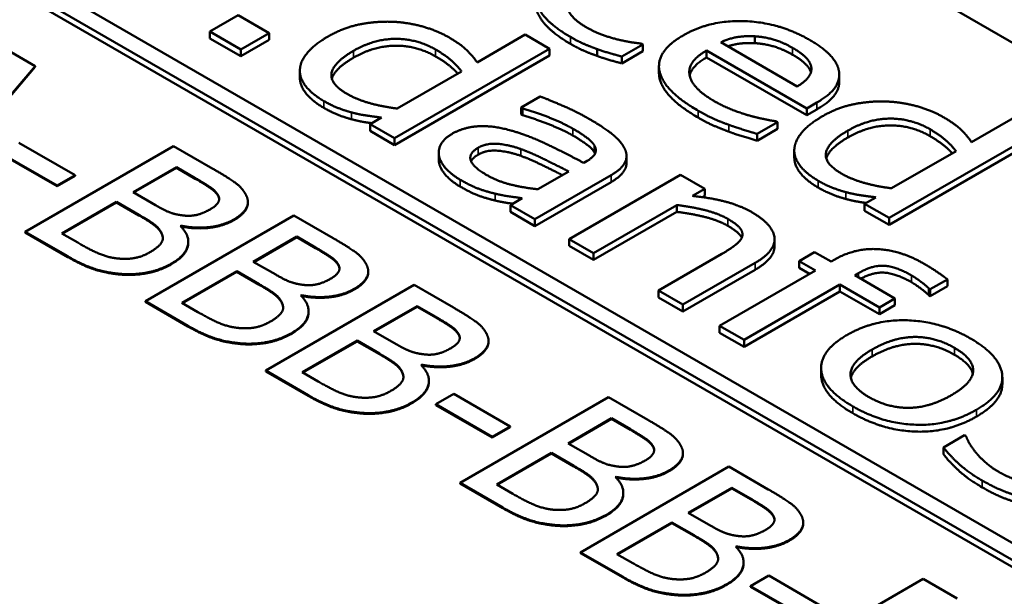
# Model space of a CAD drawing. Units: millimetres. Extents: x 0 to 2970, y 0 to 2100.
# Drawn here: x 2262 to 2269, y 853 to 857 of the extents above; entities that cross this region are included whole.
import ezdxf

# ---------------------------------------------------------------- set-up
doc = ezdxf.new("R2010")
doc.units = ezdxf.units.MM
doc.header["$LTSCALE"] = 5
doc.layers.add('Sichtbar (ISO)', color=7, linetype='Continuous', lineweight=50)
doc.layers.add('Sichtbar schmal (ISO)', color=7, linetype='Continuous', lineweight=35)

msp = doc.modelspace()

# ---------------------------------------------------------------- linework, layer by layer
at = {"layer": 'Sichtbar (ISO)'}
for p, q in [((2254.5713, 865.1277), (2294.788, 841.9086)), ((2292.404, 839.5611), (2250.417, 863.8023)), ((2250.3065, 863.7386), (2292.2935, 839.4973)), ((2292.2922, 839.4471), (2250.3077, 863.6868)), ((2263.3538, 856.9352), (2263.1425, 856.8132)), ((2263.5839, 856.8023), (2263.3538, 856.9352)), ((2263.1425, 856.7621), (2263.1425, 856.8132)), ((2263.1425, 856.8132), (2263.3726, 856.6803)), ((2263.3726, 856.6803), (2263.5839, 856.8023)), ((2263.5839, 856.7513), (2263.5839, 856.8023)), ((2265.49, 856.7904), (2265.1319, 856.5837)), ((2265.6718, 856.6855), (2265.49, 856.7904)), ((2263.3726, 856.6293), (2263.1425, 856.7621)), ((2263.5839, 856.7513), (2263.3726, 856.6293)), ((2266.2097, 856.627), (2266.3664, 856.7174)), ((2266.3664, 856.7174), (2266.3557, 856.7236)), ((2266.3664, 856.6664), (2266.3664, 856.7174)), ((2267.5151, 856.4047), (2266.9457, 856.7335)), ((2267.2, 856.7269), (2267.2, 856.7779)), ((2261.844, 856.555), (2261.6631, 856.6594)), ((2263.3726, 856.6293), (2263.3726, 856.6803)), ((2264.5177, 856.0192), (2265.6718, 856.6855)), ((2265.6718, 856.6345), (2264.5177, 855.9681)), ((2265.6718, 856.6345), (2265.6718, 856.6855)), ((2266.0253, 856.6318), (2266.0253, 856.6828)), ((2266.3664, 856.6664), (2266.2097, 856.576)), ((2266.8391, 856.672), (2267.585, 856.2414)), ((2266.8391, 856.6209), (2266.8391, 856.672)), ((2266.2097, 856.576), (2266.2097, 856.627)), ((2267.585, 856.1903), (2266.8391, 856.6209)), ((2261.1116, 855.7021), (2261.844, 856.555)), ((2261.844, 856.5499), (2261.1116, 855.697)), ((2261.844, 856.5499), (2261.844, 856.555)), ((2263.8129, 856.4696), (2263.8129, 856.5206)), ((2265.0164, 856.517), (2264.5374, 856.2404)), ((2266.4855, 856.5054), (2266.4855, 856.5564)), ((2267.8273, 856.4405), (2267.8273, 856.4915)), ((2265.602, 856.3299), (2265.4596, 856.2477)), ((2267.585, 856.2414), (2267.6611, 856.2853)), ((2265.4596, 856.2477), (2265.4703, 856.2415)), ((2265.4596, 856.1966), (2265.4596, 856.2477)), ((2265.4703, 856.1904), (2265.4596, 856.1966)), ((2265.4703, 856.1904), (2265.4703, 856.2415)), ((2267.585, 856.1903), (2267.585, 856.2414)), ((2267.6611, 856.2343), (2267.585, 856.1903)), ((2269.1697, 856.1969), (2268.8116, 855.9901)), ((2264.4201, 856.1727), (2264.3359, 856.1241)), ((2264.3359, 856.0731), (2264.3359, 856.1241)), ((2264.3359, 856.1241), (2264.5177, 856.0192)), ((2267.2152, 856.0516), (2267.3674, 856.1395)), ((2267.3674, 856.1395), (2267.3567, 856.1457)), ((2267.3674, 856.0885), (2267.3674, 856.1395)), ((2264.5177, 855.9681), (2264.3359, 856.0731)), ((2267.3674, 856.0885), (2267.2152, 856.0006)), ((2267.2152, 856.0006), (2267.2152, 856.0516)), ((2268.1974, 855.4256), (2269.3515, 856.092)), ((2262.1404, 855.7439), (2261.7222, 855.9853)), ((2264.5177, 855.9681), (2264.5177, 856.0192)), ((2269.3515, 856.0409), (2268.1974, 855.3746)), ((2261.5879, 855.9078), (2262.0061, 855.6664)), ((2262.0061, 855.6613), (2261.5879, 855.9027)), ((2262.8728, 855.961), (2261.7679, 855.3232)), ((2263.1655, 855.792), (2262.8728, 855.961)), ((2264.8461, 855.8607), (2264.8461, 855.9118)), ((2267.4926, 855.876), (2267.4926, 855.9271)), ((2268.6961, 855.9234), (2268.2171, 855.6469)), ((2265.952, 855.8517), (2265.9252, 855.8362)), ((2266.2439, 855.8352), (2266.2439, 855.8862)), ((2262.571, 855.6173), (2262.8942, 855.8039)), ((2262.8942, 855.7988), (2262.5754, 855.6147)), ((2262.8942, 855.7988), (2262.8942, 855.8039)), ((2262.8942, 855.8039), (2263.0348, 855.7227)), ((2263.0348, 855.7176), (2262.8942, 855.7988)), ((2265.8142, 855.7721), (2265.5841, 855.6392)), ((2262.0061, 855.6664), (2262.1404, 855.7439)), ((2262.1404, 855.7388), (2262.0061, 855.6613)), ((2262.1404, 855.7388), (2262.1404, 855.7439)), ((2265.5617, 855.4164), (2266.1284, 855.7437)), ((2266.1284, 855.6926), (2265.5617, 855.3654)), ((2266.6459, 855.7478), (2265.8168, 855.2691)), ((2266.8277, 855.6429), (2266.6459, 855.7478)), ((2262.0061, 855.6613), (2262.0061, 855.6664)), ((2262.7376, 855.5211), (2262.571, 855.6173)), ((2266.7355, 855.5896), (2266.8277, 855.6429)), ((2266.8277, 855.5918), (2266.8277, 855.6429)), ((2262.0401, 855.3107), (2262.4484, 855.5465)), ((2262.4484, 855.5414), (2262.0445, 855.3082)), ((2262.4484, 855.5414), (2262.4484, 855.5465)), ((2262.4484, 855.5465), (2262.6149, 855.4503)), ((2262.6149, 855.4452), (2262.4484, 855.5414)), ((2263.2067, 855.5853), (2263.2067, 855.5904)), ((2263.4264, 855.5385), (2263.4264, 855.5436)), ((2265.4677, 855.572), (2265.3799, 855.5214)), ((2266.8277, 855.5918), (2266.8086, 855.5808)), ((2268.0998, 855.5792), (2268.0156, 855.5306)), ((2265.3799, 855.5214), (2265.5617, 855.4164)), ((2265.3799, 855.4703), (2265.3799, 855.5214)), ((2265.5617, 855.3654), (2265.3799, 855.4703)), ((2265.9986, 855.1642), (2266.6182, 855.5219)), ((2266.6182, 855.4709), (2265.9986, 855.1132)), ((2266.6182, 855.4709), (2266.6182, 855.5219)), ((2268.0156, 855.4796), (2268.0156, 855.5306)), ((2268.0156, 855.5306), (2268.1974, 855.4256)), ((2268.1974, 855.3746), (2268.0156, 855.4796)), ((2263.7681, 855.4441), (2262.6632, 854.8062)), ((2264.0609, 855.2751), (2263.7681, 855.4441)), ((2265.5617, 855.3654), (2265.5617, 855.4164)), ((2268.1974, 855.3746), (2268.1974, 855.4256)), ((2261.7679, 855.3232), (2262.0849, 855.1402)), ((2261.7679, 855.3181), (2261.7679, 855.3232)), ((2262.0849, 855.1351), (2261.7679, 855.3181)), ((2262.9247, 855.3645), (2262.9301, 855.3676)), ((2262.9301, 855.3625), (2262.9279, 855.3612)), ((2262.9301, 855.3625), (2262.9301, 855.3676)), ((2262.1592, 855.242), (2262.0401, 855.3107)), ((2262.9826, 855.2424), (2262.9826, 855.2475)), ((2263.4664, 855.1004), (2263.7896, 855.287)), ((2263.7896, 855.2819), (2263.4708, 855.0978)), ((2263.7896, 855.2819), (2263.7896, 855.287)), ((2263.7896, 855.287), (2263.9302, 855.2058)), ((2263.9302, 855.2007), (2263.7896, 855.2819)), ((2265.8168, 855.2691), (2265.9986, 855.1642)), ((2265.8168, 855.2181), (2265.8168, 855.2691)), ((2267.3457, 855.2161), (2267.3457, 855.2671)), ((2265.9986, 855.1132), (2265.8168, 855.2181)), ((2267.6433, 855.1719), (2267.5278, 855.1053)), ((2267.766, 855.1011), (2267.6433, 855.1719)), ((2263.6329, 855.0042), (2263.4664, 855.1004)), ((2265.9986, 855.1132), (2265.9986, 855.1642)), ((2266.9539, 855.1585), (2266.4812, 854.8856)), ((2267.5278, 855.1053), (2267.6505, 855.0344)), ((2267.5278, 855.0542), (2267.5278, 855.1053)), ((2267.7938, 855.1171), (2267.766, 855.1011)), ((2262.9354, 854.7938), (2263.3437, 855.0295)), ((2263.3437, 855.0244), (2262.9399, 854.7913)), ((2263.3437, 855.0244), (2263.3437, 855.0295)), ((2263.3437, 855.0295), (2263.5102, 854.9334)), ((2263.5102, 854.9283), (2263.3437, 855.0244)), ((2264.1021, 855.0684), (2264.1021, 855.0735)), ((2264.3217, 855.0216), (2264.3217, 855.0267)), ((2266.6629, 854.7806), (2267.201, 855.0913)), ((2267.201, 855.0403), (2266.6629, 854.7296)), ((2267.6505, 855.0344), (2266.9369, 854.6224)), ((2267.6063, 855.0089), (2267.5278, 855.0542)), ((2267.9424, 854.9993), (2267.9701, 855.0153)), ((2268.2414, 854.8266), (2267.9424, 854.9993)), ((2268.5047, 854.8949), (2268.6327, 854.9688)), ((2268.6327, 854.9178), (2268.6327, 854.9688)), ((2264.6634, 854.9272), (2263.5586, 854.2893)), ((2264.9562, 854.7582), (2264.6634, 854.9272)), ((2266.4812, 854.8345), (2266.4812, 854.8856)), ((2266.4812, 854.8856), (2266.6629, 854.7806)), ((2267.1187, 854.5175), (2267.8323, 854.9295)), ((2267.8323, 854.8785), (2267.1187, 854.4665)), ((2267.8323, 854.9295), (2268.1259, 854.7599)), ((2267.8323, 854.8785), (2267.8323, 854.9295)), ((2268.1259, 854.7089), (2267.8323, 854.8785)), ((2268.4948, 854.8495), (2268.4948, 854.9006)), ((2268.4948, 854.9006), (2268.5047, 854.8949)), ((2268.6327, 854.9178), (2268.5047, 854.8438)), ((2268.5047, 854.8438), (2268.5047, 854.8949)), ((2262.6632, 854.8062), (2262.9802, 854.6232)), ((2262.6632, 854.8011), (2262.6632, 854.8062)), ((2262.9802, 854.6181), (2262.6632, 854.8011)), ((2263.82, 854.8476), (2263.8254, 854.8507)), ((2263.8254, 854.8456), (2263.8232, 854.8443)), ((2263.8254, 854.8456), (2263.8254, 854.8507)), ((2266.6629, 854.7296), (2266.4812, 854.8345)), ((2268.1259, 854.7599), (2268.2414, 854.8266)), ((2268.2414, 854.7756), (2268.2414, 854.8266)), ((2268.5047, 854.8438), (2268.4948, 854.8495)), ((2263.0545, 854.7251), (2262.9354, 854.7938)), ((2263.8779, 854.7255), (2263.8779, 854.7306)), ((2264.3617, 854.5834), (2264.6849, 854.77)), ((2264.6849, 854.7649), (2264.3661, 854.5809)), ((2264.6849, 854.7649), (2264.6849, 854.77)), ((2264.6849, 854.77), (2264.8255, 854.6889)), ((2264.8255, 854.6838), (2264.6849, 854.7649)), ((2266.6629, 854.7296), (2266.6629, 854.7806)), ((2268.2414, 854.7756), (2268.1259, 854.7089)), ((2268.1259, 854.7089), (2268.1259, 854.7599)), ((2264.5283, 854.4873), (2264.3617, 854.5834)), ((2266.9369, 854.6224), (2267.1187, 854.5175)), ((2266.9369, 854.5714), (2266.9369, 854.6224)), ((2263.8308, 854.2769), (2264.2391, 854.5126)), ((2264.2391, 854.5075), (2263.8352, 854.2743)), ((2264.2391, 854.5075), (2264.2391, 854.5126)), ((2264.2391, 854.5126), (2264.4056, 854.4165)), ((2264.4056, 854.4114), (2264.2391, 854.5075)), ((2264.9974, 854.5514), (2264.9974, 854.5566)), ((2265.2171, 854.5047), (2265.2171, 854.5098)), ((2267.1187, 854.4665), (2266.9369, 854.5714)), ((2267.1187, 854.4665), (2267.1187, 854.5175)), ((2263.5586, 854.2893), (2263.8755, 854.1063)), ((2263.5586, 854.2842), (2263.5586, 854.2893)), ((2264.7154, 854.3307), (2264.7207, 854.3338)), ((2264.7207, 854.3287), (2264.7186, 854.3274)), ((2264.7207, 854.3287), (2264.7207, 854.3338)), ((2267.6924, 854.2588), (2267.6924, 854.3098)), ((2263.8755, 854.1012), (2263.5586, 854.2842)), ((2263.9499, 854.2081), (2263.8308, 854.2769)), ((2264.7733, 854.2086), (2264.7733, 854.2137)), ((2269.0409, 854.1885), (2269.0409, 854.2396)), ((2264.9598, 854.1161), (2264.8255, 854.0386)), ((2265.3779, 853.8747), (2264.9598, 854.1161)), ((2266.1103, 854.0918), (2265.0055, 853.4539)), ((2266.4031, 853.9228), (2266.1103, 854.0918)), ((2264.8255, 854.0335), (2264.8255, 854.0386)), ((2264.8255, 854.0386), (2265.2436, 853.7972)), ((2265.2436, 853.7921), (2264.8255, 854.0335)), ((2265.8086, 853.7481), (2266.1318, 853.9347)), ((2266.1318, 853.9296), (2265.813, 853.7455)), ((2266.1318, 853.9296), (2266.1318, 853.9347)), ((2266.1318, 853.9347), (2266.2724, 853.8535)), ((2266.2724, 853.8484), (2266.1318, 853.9296)), ((2265.2436, 853.7972), (2265.3779, 853.8747)), ((2265.3779, 853.8696), (2265.2436, 853.7921)), ((2265.3779, 853.8696), (2265.3779, 853.8747)), ((2265.2436, 853.7921), (2265.2436, 853.7972)), ((2268.7598, 853.8088), (2268.6032, 853.7183)), ((2268.7697, 853.8031), (2268.7598, 853.8088)), ((2265.9751, 853.6519), (2265.8086, 853.7481)), ((2266.4443, 853.7161), (2266.4443, 853.7212)), ((2268.6032, 853.6673), (2268.6032, 853.7183)), ((2265.2777, 853.4415), (2265.6859, 853.6773)), ((2265.6859, 853.6722), (2265.2821, 853.439)), ((2265.6859, 853.6722), (2265.6859, 853.6773)), ((2265.6859, 853.6773), (2265.8525, 853.5811)), ((2265.8525, 853.576), (2265.6859, 853.6722)), ((2266.664, 853.6693), (2266.664, 853.6744)), ((2267.0057, 853.5749), (2265.9008, 852.937)), ((2267.2984, 853.4059), (2267.0057, 853.5749)), ((2266.1623, 853.4953), (2266.1676, 853.4984)), ((2266.1676, 853.4933), (2266.1654, 853.492)), ((2266.1676, 853.4933), (2266.1676, 853.4984)), ((2265.0055, 853.4539), (2265.3224, 853.271)), ((2265.0055, 853.4488), (2265.0055, 853.4539)), ((2265.3224, 853.2659), (2265.0055, 853.4488)), ((2265.3967, 853.3728), (2265.2777, 853.4415)), ((2266.7039, 853.2312), (2267.0272, 853.4178)), ((2267.0272, 853.4127), (2266.7084, 853.2286)), ((2267.0272, 853.4127), (2267.0272, 853.4178)), ((2267.0272, 853.4178), (2267.1677, 853.3366)), ((2267.1677, 853.3315), (2267.0272, 853.4127)), ((2266.2201, 853.3732), (2266.2201, 853.3783)), ((2266.8705, 853.135), (2266.7039, 853.2312)), ((2267.3396, 853.1992), (2267.3396, 853.2043)), ((2266.173, 852.9246), (2266.5813, 853.1603)), ((2266.5813, 853.1552), (2266.1774, 852.9221)), ((2266.5813, 853.1552), (2266.5813, 853.1603)), ((2266.5813, 853.1603), (2266.7478, 853.0642)), ((2266.7478, 853.0591), (2266.5813, 853.1552)), ((2267.5593, 853.1524), (2267.5593, 853.1575)), ((2267.0576, 852.9784), (2267.063, 852.9815)), ((2267.063, 852.9764), (2267.0608, 852.9751)), ((2267.063, 852.9764), (2267.063, 852.9815)), ((2265.9008, 852.937), (2266.2178, 852.754)), ((2265.9008, 852.9319), (2265.9008, 852.937)), ((2266.2178, 852.7489), (2265.9008, 852.9319)), ((2266.2921, 852.8559), (2266.173, 852.9246)), ((2267.1155, 852.8563), (2267.1155, 852.8614)), ((2267.302, 852.7639), (2267.1677, 852.6863)), ((2267.7202, 852.5224), (2267.302, 852.7639)), ((2267.1677, 852.6812), (2267.1677, 852.6863)), ((2267.1677, 852.6863), (2267.5858, 852.4449)), ((2267.5858, 852.4398), (2267.1677, 852.6812)), ((2268.4525, 852.7396), (2267.3477, 852.1017)), ((2268.7041, 852.5943), (2268.4525, 852.7396))]:
    msp.add_line(p, q, dxfattribs=at)
for points in [[(2265.9447, 856.8451), (2265.7979, 856.9299), (2265.797, 857.1196), (2265.9429, 857.2039)], [(2265.5704, 857.0436), (2265.583, 856.9744), (2265.7155, 856.8369), (2265.8265, 856.7728)], [(2265.8265, 856.7217), (2265.7155, 856.7858), (2265.583, 856.9233), (2265.5704, 856.9926)], [(2264.489, 856.8866), (2264.3646, 856.8892), (2264.1318, 856.8395), (2264.0226, 856.7765)], [(2264.9215, 856.7703), (2264.8302, 856.823), (2264.6019, 856.8835), (2264.489, 856.8866)], [(2267.6056, 856.7516), (2267.3826, 856.8803), (2266.8669, 856.901), (2266.6646, 856.7841)], [(2266.3557, 856.7236), (2266.25, 856.734), (2266.0333, 856.794), (2265.9447, 856.8451)], [(2266.6646, 856.7841), (2266.4586, 856.6652), (2266.5204, 856.3721), (2266.7774, 856.2238)], [(2266.9457, 856.7335), (2267.0039, 856.7609), (2267.1266, 856.7821), (2267.2, 856.7779)], [(2264.0226, 856.7765), (2263.9178, 856.716), (2263.8149, 856.5894), (2263.8131, 856.5273)], [(2264.2124, 856.67), (2264.3646, 856.7579), (2264.6833, 856.7599), (2264.823, 856.6793)], [(2264.823, 856.6283), (2264.6833, 856.7089), (2264.3646, 856.7068), (2264.2124, 856.619)], [(2265.1319, 856.5837), (2265.0943, 856.6385), (2265.0021, 856.7238), (2264.9215, 856.7703)], [(2265.8265, 856.7728), (2265.8838, 856.7397), (2265.968, 856.7035), (2266.0253, 856.6828)], [(2266.0253, 856.6318), (2265.968, 856.6525), (2265.8838, 856.6886), (2265.8265, 856.7217)], [(2267.2, 856.7779), (2267.2734, 856.7728), (2267.4077, 856.7335), (2267.4802, 856.6916)], [(2267.4802, 856.6406), (2267.4077, 856.6824), (2267.2734, 856.7217), (2267.2, 856.7269)], [(2267.8249, 856.5184), (2267.8151, 856.5789), (2267.7058, 856.6937), (2267.6056, 856.7516)], [(2264.1658, 856.3485), (2264.0324, 856.4255), (2264.0656, 856.5852), (2264.2124, 856.67)], [(2264.823, 856.6793), (2264.8857, 856.6431), (2264.9743, 856.5702), (2265.0164, 856.517)], [(2266.0253, 856.6828), (2266.0638, 856.6678), (2266.173, 856.6368), (2266.2097, 856.627)], [(2266.2097, 856.576), (2266.173, 856.5858), (2266.0638, 856.6168), (2266.0253, 856.6318)], [(2266.8973, 856.2951), (2266.7308, 856.3913), (2266.695, 856.5887), (2266.8391, 856.672)], [(2267.4802, 856.6916), (2267.5536, 856.6492), (2267.6199, 856.5727), (2267.6199, 856.5365)], [(2264.2124, 856.619), (2264.073, 856.5385), (2264.051, 856.4624)], [(2266.8391, 856.6209), (2266.7299, 856.5578), (2266.7137, 856.4858)], [(2263.8131, 856.5273), (2263.8104, 856.4658), (2263.9035, 856.3469), (2263.9912, 856.2963)], [(2267.6199, 856.5365), (2267.6208, 856.504), (2267.5697, 856.4383), (2267.5151, 856.4047)], [(2267.6611, 856.2853), (2267.7605, 856.3427), (2267.8357, 856.4574), (2267.8249, 856.5184)], [(2264.5374, 856.2404), (2264.4317, 856.2528), (2264.2375, 856.3071), (2264.1658, 856.3485)], [(2263.9912, 856.2963), (2264.0459, 856.2647), (2264.1434, 856.226), (2264.1972, 856.2115)], [(2265.9691, 856.1613), (2265.8768, 856.2146), (2265.6628, 856.3071), (2265.602, 856.3299)], [(2267.1543, 856.1891), (2267.0925, 856.2062), (2266.9573, 856.2605), (2266.8973, 856.2951)], [(2268.1687, 856.293), (2268.0443, 856.2956), (2267.8115, 856.246), (2267.7023, 856.1829)], [(2268.6012, 856.1767), (2268.5099, 856.2295), (2268.2815, 856.2899), (2268.1687, 856.293)], [(2264.1972, 856.1604), (2264.1434, 856.1749), (2264.0459, 856.2137), (2263.9912, 856.2452)], [(2264.1972, 856.2115), (2264.2536, 856.1965), (2264.3512, 856.1815), (2264.4201, 856.1727)], [(2265.4703, 856.2415), (2265.5832, 856.2084), (2265.781, 856.1272), (2265.8437, 856.091)], [(2266.7774, 856.2238), (2266.8427, 856.186), (2266.9403, 856.1431), (2267.0048, 856.1194)], [(2265.8437, 856.04), (2265.781, 856.0762), (2265.5832, 856.1573), (2265.4703, 856.1904)], [(2266.2314, 855.9385), (2266.2054, 855.9939), (2266.0801, 856.0972), (2265.9691, 856.1613)], [(2267.0048, 856.0683), (2266.9403, 856.0921), (2266.8427, 856.135), (2266.7774, 856.1727)], [(2267.0048, 856.1194), (2267.0504, 856.1023), (2267.1731, 856.0646), (2267.2152, 856.0516)], [(2267.3567, 856.1457), (2267.3199, 856.1504), (2267.2215, 856.1711), (2267.1543, 856.1891)], [(2267.7023, 856.1829), (2267.5975, 856.1225), (2267.4945, 855.9958), (2267.4927, 855.9338)], [(2267.8921, 856.0765), (2268.0443, 856.1643), (2268.363, 856.1664), (2268.5027, 856.0858)], [(2268.8116, 855.9901), (2268.774, 856.0449), (2268.6818, 856.1302), (2268.6012, 856.1767)], [(2264.943, 856.0507), (2264.8875, 856.0187), (2264.8391, 855.9308), (2264.849, 855.8858)], [(2265.3826, 856.0771), (2265.2456, 856.1158), (2265.0289, 856.1003), (2264.943, 856.0507)], [(2265.9252, 855.8362), (2265.7766, 855.9148), (2265.5053, 856.0435), (2265.3826, 856.0771)], [(2265.8437, 856.091), (2265.8965, 856.0605), (2265.9861, 855.9964), (2266.004, 855.9665)], [(2267.2152, 856.0006), (2267.1731, 856.0135), (2267.0504, 856.0513), (2267.0048, 856.0683)], [(2267.8455, 855.7549), (2267.7121, 855.8319), (2267.7452, 855.9917), (2267.8921, 856.0765)], [(2268.5027, 856.0347), (2268.363, 856.1154), (2268.0443, 856.1133), (2267.8921, 856.0254)], [(2268.5027, 856.0858), (2268.5654, 856.0496), (2268.654, 855.9767), (2268.6961, 855.9234)], [(2265.14, 855.9484), (2265.2026, 855.9845), (2265.3683, 855.9706), (2265.4569, 855.9391)], [(2266.004, 855.9154), (2265.9861, 855.9454), (2265.8965, 856.0095), (2265.8437, 856.04)], [(2267.8921, 856.0254), (2267.7526, 855.9449), (2267.7307, 855.8689)], [(2265.2, 855.7473), (2265.0997, 855.8052), (2265.0683, 855.907), (2265.14, 855.9484)], [(2265.4569, 855.888), (2265.3683, 855.9196), (2265.2026, 855.9335), (2265.14, 855.8973)], [(2265.4569, 855.9391), (2265.5321, 855.9122), (2265.7452, 855.8067), (2265.8142, 855.7721)], [(2266.004, 855.9665), (2266.0219, 855.9365), (2266.0004, 855.8796), (2265.952, 855.8517)], [(2266.0096, 855.9044), (2266.0073, 855.9099), (2266.004, 855.9154)], [(2266.1284, 855.7437), (2266.2063, 855.7886), (2266.2565, 855.8848), (2266.2314, 855.9385)], [(2267.4927, 855.9338), (2267.4901, 855.8723), (2267.5832, 855.7534), (2267.6709, 855.7027)], [(2264.849, 855.8348), (2264.8461, 855.8478), (2264.8461, 855.8607)], [(2264.849, 855.8858), (2264.8588, 855.8398), (2264.9403, 855.7483), (2265.0066, 855.7101)], [(2265.0066, 855.659), (2264.9403, 855.6973), (2264.8588, 855.7888), (2264.849, 855.8348)], [(2265.14, 855.8973), (2265.0998, 855.8741), (2265.0871, 855.8479)], [(2263.4109, 855.5987), (2263.3867, 855.6468), (2263.2837, 855.7238), (2263.1655, 855.792)], [(2268.2171, 855.6469), (2268.1114, 855.6593), (2267.9171, 855.7136), (2267.8455, 855.7549)], [(2263.0348, 855.7227), (2263.1127, 855.6778), (2263.1906, 855.6225), (2263.2067, 855.5904)], [(2263.2067, 855.5853), (2263.1906, 855.6174), (2263.1127, 855.6727), (2263.0348, 855.7176)], [(2265.0066, 855.7101), (2265.088, 855.663), (2265.1982, 855.6232), (2265.2662, 855.6067)], [(2265.5841, 855.6392), (2265.4811, 855.6501), (2265.2859, 855.6977), (2265.2, 855.7473)], [(2267.6709, 855.7027), (2267.7255, 855.6712), (2267.8231, 855.6324), (2267.8769, 855.6179)], [(2265.2662, 855.5556), (2265.1982, 855.5722), (2265.088, 855.612), (2265.0066, 855.659)], [(2265.2662, 855.6067), (2265.3137, 855.5948), (2265.4327, 855.5777), (2265.4677, 855.572)], [(2267.8769, 855.5669), (2267.8231, 855.5814), (2267.7255, 855.6202), (2267.6709, 855.6517)], [(2267.8769, 855.6179), (2267.9333, 855.603), (2268.0308, 855.588), (2268.0998, 855.5792)], [(2263.2067, 855.5904), (2263.2193, 855.5635), (2263.187, 855.5139), (2263.1476, 855.4912)], [(2263.2121, 855.5647), (2263.2116, 855.5749), (2263.2067, 855.5853)], [(2263.3213, 855.4147), (2263.3912, 855.455), (2263.4395, 855.546), (2263.4109, 855.5987)], [(2267.1778, 855.4676), (2267.09, 855.5183), (2266.8725, 855.5757), (2266.7355, 855.5896)], [(2262.9435, 855.4446), (2262.8862, 855.4519), (2262.8065, 855.4813), (2262.7376, 855.5211)], [(2263.1476, 855.4912), (2263.0957, 855.4612), (2262.999, 855.4374), (2262.9435, 855.4446)], [(2266.6182, 855.5219), (2266.731, 855.5085), (2266.9298, 855.4578), (2266.9969, 855.419)], [(2266.9969, 855.368), (2266.9298, 855.4068), (2266.731, 855.4574), (2266.6182, 855.4709)], [(2267.201, 855.0913), (2267.3541, 855.1797), (2267.3362, 855.3761), (2267.1778, 855.4676)], [(2262.6149, 855.4503), (2262.691, 855.4064), (2262.7626, 855.3526), (2262.7796, 855.3221)], [(2262.7796, 855.317), (2262.7626, 855.3475), (2262.691, 855.4013), (2262.6149, 855.4452)], [(2262.9301, 855.3676), (2263.0375, 855.3459), (2263.2434, 855.3697), (2263.3213, 855.4147)], [(2263.3213, 855.4095), (2263.2434, 855.3646), (2263.0375, 855.3408), (2262.9301, 855.3625)], [(2266.9969, 855.419), (2267.0658, 855.3792), (2267.1142, 855.3162), (2267.1043, 855.2857)], [(2262.7796, 855.3221), (2262.8047, 855.2746), (2262.7599, 855.2074), (2262.6973, 855.1712)], [(2262.7928, 855.2732), (2262.7921, 855.2934), (2262.7796, 855.317)], [(2262.8566, 855.0864), (2262.9623, 855.1474), (2262.9963, 855.2921), (2262.9247, 855.3645)], [(2262.4564, 855.1241), (2262.3848, 855.1324), (2262.2559, 855.1862), (2262.1592, 855.242)], [(2264.3062, 855.0818), (2264.282, 855.1298), (2264.1791, 855.2068), (2264.0609, 855.2751)], [(2267.1043, 855.2857), (2267.0954, 855.2567), (2267.0112, 855.1916), (2266.9539, 855.1585)], [(2262.6973, 855.1712), (2262.6391, 855.1376), (2262.5272, 855.1174), (2262.4564, 855.1241)], [(2263.9302, 855.2058), (2264.0081, 855.1608), (2264.086, 855.1055), (2264.1021, 855.0735)], [(2264.1021, 855.0684), (2264.086, 855.1004), (2264.0081, 855.1557), (2263.9302, 855.2007)], [(2267.3457, 855.2161), (2267.3457, 855.1238), (2267.201, 855.0403)], [(2268.4599, 855.0841), (2268.2853, 855.1849), (2267.9424, 855.203), (2267.7938, 855.1171)], [(2262.0849, 855.1402), (2262.1977, 855.075), (2262.3812, 855.0166), (2262.4922, 855.0083)], [(2262.4922, 855.0032), (2262.3812, 855.0115), (2262.1977, 855.0699), (2262.0849, 855.1351)], [(2262.4922, 855.0083), (2262.5854, 855.0021), (2262.7743, 855.0388), (2262.8566, 855.0864)], [(2262.8566, 855.0813), (2262.7743, 855.0337), (2262.5854, 854.997), (2262.4922, 855.0032)], [(2264.1021, 855.0735), (2264.1146, 855.0466), (2264.0824, 854.997), (2264.043, 854.9742)], [(2264.1075, 855.0478), (2264.1069, 855.0579), (2264.1021, 855.0684)], [(2264.2167, 854.8977), (2264.2865, 854.938), (2264.3349, 855.029), (2264.3062, 855.0818)], [(2267.9701, 855.0153), (2268.074, 855.0753), (2268.2504, 855.0644), (2268.365, 854.9982)], [(2268.6327, 854.9688), (2268.5987, 854.9946), (2268.51, 855.0551), (2268.4599, 855.0841)], [(2263.8388, 854.9277), (2263.7815, 854.9349), (2263.7018, 854.9644), (2263.6329, 855.0042)], [(2264.043, 854.9742), (2263.991, 854.9442), (2263.8943, 854.9205), (2263.8388, 854.9277)], [(2268.365, 854.9982), (2268.3999, 854.9781), (2268.4778, 854.9186), (2268.4948, 854.9006)], [(2268.4948, 854.8495), (2268.4778, 854.8676), (2268.3999, 854.9271), (2268.365, 854.9472)], [(2263.5102, 854.9334), (2263.5863, 854.8895), (2263.658, 854.8357), (2263.675, 854.8052)], [(2263.675, 854.8001), (2263.658, 854.8306), (2263.5863, 854.8844), (2263.5102, 854.9283)], [(2263.8254, 854.8507), (2263.9328, 854.829), (2264.1388, 854.8528), (2264.2167, 854.8977)], [(2264.2167, 854.8926), (2264.1388, 854.8476), (2263.9328, 854.8239), (2263.8254, 854.8456)], [(2263.675, 854.8052), (2263.7001, 854.7576), (2263.6553, 854.6904), (2263.5926, 854.6543)], [(2263.6882, 854.7563), (2263.6874, 854.7765), (2263.675, 854.8001)], [(2263.752, 854.5695), (2263.8576, 854.6305), (2263.8917, 854.7752), (2263.82, 854.8476)], [(2265.2015, 854.5648), (2265.1774, 854.6129), (2265.0744, 854.6899), (2264.9562, 854.7582)], [(2263.3518, 854.6072), (2263.2801, 854.6155), (2263.1512, 854.6692), (2263.0545, 854.7251)], [(2263.5926, 854.6543), (2263.5344, 854.6207), (2263.4225, 854.6005), (2263.3518, 854.6072)], [(2264.8255, 854.6889), (2264.9034, 854.6439), (2264.9813, 854.5886), (2264.9974, 854.5566)], [(2264.9974, 854.5514), (2264.9813, 854.5835), (2264.9034, 854.6388), (2264.8255, 854.6838)], [(2268.8046, 854.5284), (2268.5879, 854.6535), (2268.0919, 854.6741), (2267.8842, 854.5542)], [(2262.9802, 854.6232), (2263.093, 854.5581), (2263.2766, 854.4997), (2263.3876, 854.4914)], [(2263.3876, 854.4863), (2263.2766, 854.4946), (2263.093, 854.553), (2262.9802, 854.6181)], [(2263.3876, 854.4914), (2263.4807, 854.4852), (2263.6696, 854.5219), (2263.752, 854.5695)], [(2263.752, 854.5644), (2263.6696, 854.5168), (2263.4807, 854.4801), (2263.3876, 854.4863)], [(2264.9974, 854.5566), (2265.0099, 854.5297), (2264.9777, 854.48), (2264.9383, 854.4573)], [(2265.0028, 854.5309), (2265.0023, 854.541), (2264.9974, 854.5514)], [(2265.112, 854.3808), (2265.1819, 854.4211), (2265.2302, 854.5121), (2265.2015, 854.5648)], [(2267.8842, 854.5542), (2267.6818, 854.4374), (2267.7042, 854.1526), (2267.929, 854.0228)], [(2268.0713, 854.4462), (2268.2325, 854.5392), (2268.5432, 854.5408), (2268.6846, 854.4591)], [(2268.8476, 853.998), (2269.0562, 854.1184), (2269.0231, 854.4022), (2268.8046, 854.5284)], [(2264.7342, 854.4108), (2264.6769, 854.418), (2264.5972, 854.4475), (2264.5283, 854.4873)], [(2264.9383, 854.4573), (2264.8864, 854.4273), (2264.7897, 854.4035), (2264.7342, 854.4108)], [(2268.0489, 854.0921), (2267.9075, 854.1738), (2267.9146, 854.3557), (2268.0713, 854.4462)], [(2268.6846, 854.4081), (2268.5432, 854.4897), (2268.2325, 854.4882), (2268.0713, 854.3951)], [(2268.6846, 854.4591), (2268.8261, 854.3774), (2268.8216, 854.1991), (2268.6605, 854.106)], [(2264.4056, 854.4165), (2264.4817, 854.3725), (2264.5533, 854.3188), (2264.5703, 854.2883)], [(2264.5703, 854.2832), (2264.5533, 854.3137), (2264.4817, 854.3674), (2264.4056, 854.4114)], [(2264.7207, 854.3338), (2264.8282, 854.312), (2265.0341, 854.3358), (2265.112, 854.3808)], [(2265.112, 854.3757), (2265.0341, 854.3307), (2264.8282, 854.3069), (2264.7207, 854.3287)], [(2268.0713, 854.3951), (2267.9326, 854.3151), (2267.9139, 854.2346)], [(2268.8208, 854.2659), (2268.8032, 854.3396), (2268.6846, 854.4081)], [(2264.5703, 854.2883), (2264.5954, 854.2407), (2264.5506, 854.1735), (2264.488, 854.1373)], [(2264.6473, 854.0525), (2264.753, 854.1135), (2264.787, 854.2583), (2264.7154, 854.3307)], [(2264.5835, 854.2394), (2264.5828, 854.2596), (2264.5703, 854.2832)], [(2264.2471, 854.0903), (2264.1755, 854.0986), (2264.0466, 854.1523), (2263.9499, 854.2081)], [(2269.0409, 854.1885), (2269.0409, 854.0585), (2268.8476, 853.947)], [(2263.8755, 854.1063), (2263.9884, 854.0412), (2264.1719, 853.9828), (2264.2829, 853.9745)], [(2264.2829, 853.9694), (2264.1719, 853.9777), (2263.9884, 854.0361), (2263.8755, 854.1012)], [(2264.488, 854.1373), (2264.4298, 854.1037), (2264.3178, 854.0836), (2264.2471, 854.0903)], [(2268.6605, 854.106), (2268.5011, 854.014), (2268.1886, 854.0114), (2268.0489, 854.0921)], [(2264.2829, 853.9745), (2264.376, 853.9683), (2264.565, 854.005), (2264.6473, 854.0525)], [(2264.6473, 854.0474), (2264.565, 853.9999), (2264.376, 853.9632), (2264.2829, 853.9694)], [(2267.929, 854.0228), (2268.1474, 853.8967), (2268.6381, 853.877), (2268.8476, 853.998)], [(2266.6484, 853.7295), (2266.6243, 853.7775), (2266.5213, 853.8546), (2266.4031, 853.9228)], [(2268.8476, 853.947), (2268.6381, 853.826), (2268.1474, 853.8456), (2267.929, 853.9718)], [(2266.2724, 853.8535), (2266.3503, 853.8086), (2266.4282, 853.7532), (2266.4443, 853.7212)], [(2266.4443, 853.7161), (2266.4282, 853.7481), (2266.3503, 853.8035), (2266.2724, 853.8484)], [(2268.8404, 853.6847), (2268.8073, 853.7256), (2268.7786, 853.7814), (2268.7697, 853.8031)], [(2266.4443, 853.7212), (2266.4568, 853.6943), (2266.4246, 853.6447), (2266.3852, 853.6219)], [(2266.4497, 853.6955), (2266.4492, 853.7057), (2266.4443, 853.7161)], [(2266.5589, 853.5454), (2266.6287, 853.5858), (2266.6771, 853.6767), (2266.6484, 853.7295)], [(2268.6032, 853.7183), (2268.6399, 853.6682), (2268.7831, 853.5338), (2268.8906, 853.4718)], [(2266.1811, 853.5754), (2266.1238, 853.5827), (2266.0441, 853.6121), (2265.9751, 853.6519)], [(2268.8906, 853.4207), (2268.7831, 853.4828), (2268.6399, 853.6172), (2268.6032, 853.6673)], [(2269.015, 853.5353), (2268.955, 853.57), (2268.8691, 853.6486), (2268.8404, 853.6847)], [(2265.8525, 853.5811), (2265.9286, 853.5372), (2266.0002, 853.4834), (2266.0172, 853.4529)], [(2266.0172, 853.4478), (2266.0002, 853.4783), (2265.9286, 853.5321), (2265.8525, 853.576)], [(2266.3852, 853.6219), (2266.3333, 853.592), (2266.2366, 853.5682), (2266.1811, 853.5754)], [(2266.0942, 853.2172), (2266.1999, 853.2782), (2266.2339, 853.4229), (2266.1623, 853.4953)], [(2266.1676, 853.4984), (2266.2751, 853.4767), (2266.481, 853.5005), (2266.5589, 853.5454)], [(2266.5589, 853.5403), (2266.481, 853.4954), (2266.2751, 853.4716), (2266.1676, 853.4933)], [(2269.2084, 853.4557), (2269.1726, 853.463), (2269.058, 853.5105), (2269.015, 853.5353)], [(2266.0172, 853.4529), (2266.0423, 853.4054), (2265.9975, 853.3382), (2265.9348, 853.302)], [(2266.0304, 853.404), (2266.0297, 853.4242), (2266.0172, 853.4478)], [(2268.8906, 853.4718), (2269.0007, 853.4082), (2269.1851, 853.3462), (2269.2791, 853.3343)], [(2269.2791, 853.2832), (2269.1851, 853.2951), (2269.0007, 853.3572), (2268.8906, 853.4207)], [(2265.694, 853.2549), (2265.6224, 853.2632), (2265.4934, 853.317), (2265.3967, 853.3728)], [(2267.1677, 853.3366), (2267.2456, 853.2916), (2267.3235, 853.2363), (2267.3396, 853.2043)], [(2267.5438, 853.2125), (2267.5196, 853.2606), (2267.4166, 853.3376), (2267.2984, 853.4059)], [(2265.3224, 853.271), (2265.4352, 853.2058), (2265.6188, 853.1474), (2265.7298, 853.1391)], [(2265.7298, 853.134), (2265.6188, 853.1423), (2265.4352, 853.2007), (2265.3224, 853.2659)], [(2265.9348, 853.302), (2265.8766, 853.2684), (2265.7647, 853.2482), (2265.694, 853.2549)], [(2267.3396, 853.1992), (2267.3235, 853.2312), (2267.2456, 853.2865), (2267.1677, 853.3315)], [(2265.7298, 853.1391), (2265.8229, 853.1329), (2266.0118, 853.1696), (2266.0942, 853.2172)], [(2266.0942, 853.2121), (2266.0118, 853.1645), (2265.8229, 853.1278), (2265.7298, 853.134)], [(2267.3396, 853.2043), (2267.3522, 853.1774), (2267.3199, 853.1278), (2267.2805, 853.105)], [(2267.345, 853.1786), (2267.3445, 853.1887), (2267.3396, 853.1992)], [(2267.4542, 853.0285), (2267.5241, 853.0688), (2267.5724, 853.1598), (2267.5438, 853.2125)], [(2267.0764, 853.0585), (2267.0191, 853.0657), (2266.9394, 853.0952), (2266.8705, 853.135)], [(2266.7478, 853.0642), (2266.8239, 853.0202), (2266.8955, 852.9665), (2266.9126, 852.936)], [(2266.9126, 852.9309), (2266.8955, 852.9614), (2266.8239, 853.0151), (2266.7478, 853.0591)], [(2267.2805, 853.105), (2267.2286, 853.075), (2267.1319, 853.0513), (2267.0764, 853.0585)], [(2266.9896, 852.7003), (2267.0952, 852.7613), (2267.1292, 852.906), (2267.0576, 852.9784)], [(2267.063, 852.9815), (2267.1704, 852.9598), (2267.3763, 852.9835), (2267.4542, 853.0285)], [(2267.4542, 853.0234), (2267.3763, 852.9784), (2267.1704, 852.9547), (2267.063, 852.9764)], [(2266.9126, 852.936), (2266.9376, 852.8884), (2266.8929, 852.8212), (2266.8302, 852.785)], [(2266.9257, 852.8871), (2266.925, 852.9073), (2266.9126, 852.9309)], [(2266.5893, 852.738), (2266.5177, 852.7463), (2266.3888, 852.8), (2266.2921, 852.8559)], [(2266.2178, 852.754), (2266.3306, 852.6889), (2266.5141, 852.6305), (2266.6251, 852.6222)], [(2266.6251, 852.6171), (2266.5141, 852.6254), (2266.3306, 852.6838), (2266.2178, 852.7489)], [(2266.8302, 852.785), (2266.772, 852.7514), (2266.6601, 852.7313), (2266.5893, 852.738)], [(2266.6251, 852.6222), (2266.7183, 852.616), (2266.9072, 852.6527), (2266.9896, 852.7003)], [(2266.9896, 852.6952), (2266.9072, 852.6476), (2266.7183, 852.6109), (2266.6251, 852.6171)]]:
    msp.add_open_spline(points, degree=2, dxfattribs=at)
for points, knots in [([(2267.2, 856.7269), (2267.1266, 856.731), (2267.031, 856.7145), (2266.9978, 856.7034)], [0, 0, 0, 1, 1.55765, 1.55765, 1.55765]), ([(2267.6162, 856.5098), (2267.6088, 856.5344), (2267.5536, 856.5982), (2267.4802, 856.6406)], [0.333417, 0.333417, 0.333417, 1, 2, 2, 2]), ([(2264.9875, 856.5003), (2264.9592, 856.5316), (2264.8857, 856.5921), (2264.823, 856.6283)], [0.340672, 0.340672, 0.340672, 1, 2, 2, 2]), ([(2266.7774, 856.1727), (2266.5204, 856.3211), (2266.4855, 856.4868), (2266.4855, 856.5054)], [0, 0, 0, 1, 1.130435, 1.130435, 1.130435]), ([(2263.9912, 856.2452), (2263.9035, 856.2959), (2263.8129, 856.4115), (2263.8129, 856.4696)], [0, 0, 0, 1, 1.945455, 1.945455, 1.945455]), ([(2267.8273, 856.4405), (2267.8273, 856.3936), (2267.7605, 856.2916), (2267.6611, 856.2343)], [0.222222, 0.222222, 0.222222, 1, 2, 2, 2]), ([(2264.3483, 856.1312), (2264.3234, 856.1347), (2264.2536, 856.1455), (2264.1972, 856.1604)], [0.56801, 0.56801, 0.56801, 1, 2, 2, 2]), ([(2268.6672, 855.9067), (2268.6389, 855.9381), (2268.5654, 855.9985), (2268.5027, 856.0347)], [0.340672, 0.340672, 0.340672, 1, 2, 2, 2]), ([(2265.7668, 855.7448), (2265.7115, 855.7724), (2265.5321, 855.8611), (2265.4569, 855.888)], [0.316069, 0.316069, 0.316069, 1, 2, 2, 2]), ([(2266.2439, 855.8352), (2266.2439, 855.8097), (2266.2063, 855.7376), (2266.1284, 855.6926)], [0.5, 0.5, 0.5, 1, 2, 2, 2]), ([(2267.6709, 855.6517), (2267.5832, 855.7023), (2267.4926, 855.818), (2267.4926, 855.876)], [0, 0, 0, 1, 1.945455, 1.945455, 1.945455]), ([(2263.4264, 855.5385), (2263.4264, 855.5162), (2263.3912, 855.4499), (2263.3213, 855.4095)], [0.542373, 0.542373, 0.542373, 1, 2, 2, 2]), ([(2265.3977, 855.5317), (2265.386, 855.5334), (2265.3137, 855.5438), (2265.2662, 855.5556)], [0.78424, 0.78424, 0.78424, 1, 2, 2, 2]), ([(2268.028, 855.5377), (2268.0031, 855.5412), (2267.9333, 855.5519), (2267.8769, 855.5669)], [0.56801, 0.56801, 0.56801, 1, 2, 2, 2]), ([(2267.1014, 855.278), (2267.0972, 855.2873), (2267.0658, 855.3282), (2266.9969, 855.368)], [0.702002, 0.702002, 0.702002, 1, 2, 2, 2]), ([(2262.9826, 855.2424), (2262.9826, 855.2286), (2262.9623, 855.1423), (2262.8566, 855.0813)], [0.808081, 0.808081, 0.808081, 1, 2, 2, 2]), ([(2264.3217, 855.0216), (2264.3217, 854.9992), (2264.2865, 854.9329), (2264.2167, 854.8926)], [0.542373, 0.542373, 0.542373, 1, 2, 2, 2]), ([(2268.365, 854.9472), (2268.2504, 855.0134), (2268.0812, 855.0238), (2267.9869, 854.9736)], [0, 0, 0, 1, 1.918817, 1.918817, 1.918817]), ([(2263.8779, 854.7255), (2263.8779, 854.7116), (2263.8576, 854.6254), (2263.752, 854.5644)], [0.808081, 0.808081, 0.808081, 1, 2, 2, 2]), ([(2265.2171, 854.5047), (2265.2171, 854.4823), (2265.1819, 854.416), (2265.112, 854.3757)], [0.542373, 0.542373, 0.542373, 1, 2, 2, 2]), ([(2267.929, 853.9718), (2267.7042, 854.1015), (2267.6924, 854.2514), (2267.6924, 854.2588)], [0, 0, 0, 1, 1.052411, 1.052411, 1.052411]), ([(2264.7733, 854.2086), (2264.7733, 854.1947), (2264.753, 854.1084), (2264.6473, 854.0474)], [0.808081, 0.808081, 0.808081, 1, 2, 2, 2]), ([(2266.664, 853.6693), (2266.664, 853.647), (2266.6287, 853.5807), (2266.5589, 853.5403)], [0.542373, 0.542373, 0.542373, 1, 2, 2, 2]), ([(2266.2201, 853.3732), (2266.2201, 853.3593), (2266.1999, 853.2731), (2266.0942, 853.2121)], [0.808081, 0.808081, 0.808081, 1, 2, 2, 2]), ([(2267.5593, 853.1524), (2267.5593, 853.13), (2267.5241, 853.0637), (2267.4542, 853.0234)], [0.542373, 0.542373, 0.542373, 1, 2, 2, 2]), ([(2267.1155, 852.8563), (2267.1155, 852.8424), (2267.0952, 852.7562), (2266.9896, 852.6952)], [0.808081, 0.808081, 0.808081, 1, 2, 2, 2])]:
    msp.add_open_spline(points, degree=2, knots=knots, dxfattribs=at)
at = {"layer": 'Sichtbar schmal (ISO)'}
for p, q in [((2265.8265, 856.7217), (2265.8265, 856.7728)), ((2264.2124, 856.619), (2264.2124, 856.67)), ((2264.823, 856.6283), (2264.823, 856.6793)), ((2267.4802, 856.6406), (2267.4802, 856.6916)), ((2267.6199, 856.5321), (2267.6199, 856.5365)), ((2263.9912, 856.2452), (2263.9912, 856.2963)), ((2267.6611, 856.2343), (2267.6611, 856.2853)), ((2264.1972, 856.1604), (2264.1972, 856.2115)), ((2266.7774, 856.1727), (2266.7774, 856.2238)), ((2267.0048, 856.0683), (2267.0048, 856.1194)), ((2265.8437, 856.04), (2265.8437, 856.091)), ((2267.8921, 856.0254), (2267.8921, 856.0765)), ((2268.5027, 856.0347), (2268.5027, 856.0858)), ((2265.14, 855.8973), (2265.14, 855.9484)), ((2265.4569, 855.888), (2265.4569, 855.9391)), ((2266.004, 855.9154), (2266.004, 855.9665)), ((2264.849, 855.8348), (2264.849, 855.8858)), ((2263.0348, 855.7176), (2263.0348, 855.7227)), ((2265.0066, 855.659), (2265.0066, 855.7101)), ((2266.1284, 855.6926), (2266.1284, 855.7437)), ((2267.6709, 855.6517), (2267.6709, 855.7027)), ((2265.2662, 855.5556), (2265.2662, 855.6067)), ((2267.8769, 855.5669), (2267.8769, 855.6179)), ((2262.6149, 855.4452), (2262.6149, 855.4503)), ((2263.3213, 855.4095), (2263.3213, 855.4147)), ((2266.9969, 855.368), (2266.9969, 855.419)), ((2262.7796, 855.317), (2262.7796, 855.3221)), ((2263.9302, 855.2007), (2263.9302, 855.2058)), ((2262.0849, 855.1351), (2262.0849, 855.1402)), ((2262.8566, 855.0813), (2262.8566, 855.0864)), ((2267.201, 855.0403), (2267.201, 855.0913)), ((2262.4922, 855.0032), (2262.4922, 855.0083)), ((2267.9701, 854.9833), (2267.9701, 855.0153)), ((2268.365, 854.9472), (2268.365, 854.9982)), ((2263.5102, 854.9283), (2263.5102, 854.9334)), ((2264.2167, 854.8926), (2264.2167, 854.8977)), ((2263.675, 854.8001), (2263.675, 854.8052)), ((2264.8255, 854.6838), (2264.8255, 854.6889)), ((2262.9802, 854.6181), (2262.9802, 854.6232)), ((2263.752, 854.5644), (2263.752, 854.5695)), ((2263.3876, 854.4863), (2263.3876, 854.4914)), ((2268.0713, 854.3951), (2268.0713, 854.4462)), ((2268.6846, 854.4081), (2268.6846, 854.4591)), ((2264.4056, 854.4114), (2264.4056, 854.4165)), ((2265.112, 854.3757), (2265.112, 854.3808)), ((2264.5703, 854.2832), (2264.5703, 854.2883)), ((2263.8755, 854.1012), (2263.8755, 854.1063)), ((2264.6473, 854.0474), (2264.6473, 854.0525)), ((2267.929, 853.9718), (2267.929, 854.0228)), ((2268.8476, 853.947), (2268.8476, 853.998)), ((2264.2829, 853.9694), (2264.2829, 853.9745)), ((2266.2724, 853.8484), (2266.2724, 853.8535)), ((2265.8525, 853.576), (2265.8525, 853.5811)), ((2266.5589, 853.5403), (2266.5589, 853.5454)), ((2266.0172, 853.4478), (2266.0172, 853.4529)), ((2268.8906, 853.4207), (2268.8906, 853.4718)), ((2267.1677, 853.3315), (2267.1677, 853.3366)), ((2265.3224, 853.2659), (2265.3224, 853.271)), ((2266.0942, 853.2121), (2266.0942, 853.2172)), ((2265.7298, 853.134), (2265.7298, 853.1391)), ((2266.7478, 853.0591), (2266.7478, 853.0642)), ((2267.4542, 853.0234), (2267.4542, 853.0285)), ((2266.9126, 852.9309), (2266.9126, 852.936)), ((2266.2178, 852.7489), (2266.2178, 852.754)), ((2266.9896, 852.6952), (2266.9896, 852.7003)), ((2266.6251, 852.6171), (2266.6251, 852.6222))]:
    msp.add_line(p, q, dxfattribs=at)

doc.saveas('drawing.dxf')
